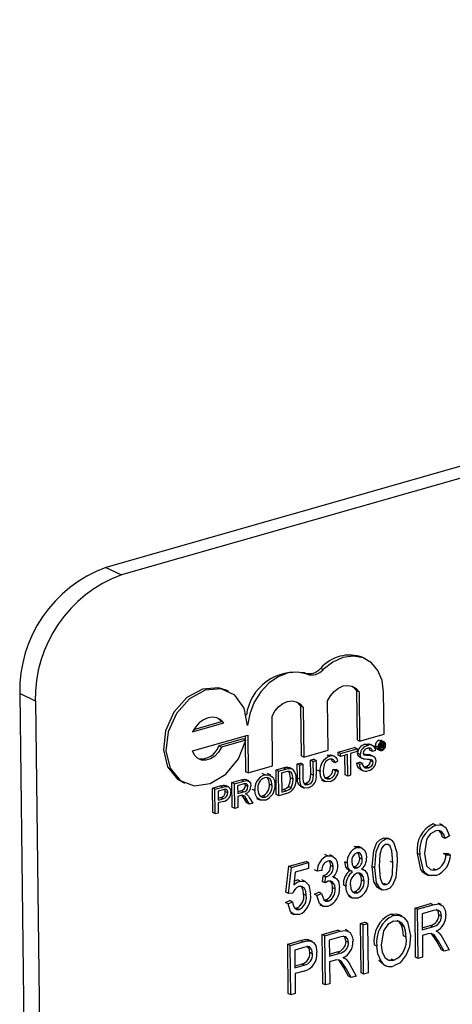
# Model space of a CAD drawing. Units: inches. Extents: x 7 to 147, y 7 to 110.
# Drawn here: x 92 to 92, y 82 to 83 of the extents above; entities that cross this region are included whole.
import ezdxf

# ---------------------------------------------------------------- set-up
doc = ezdxf.new("R2010")
doc.units = ezdxf.units.IN
doc.header["$LTSCALE"] = 14
doc.header["$MEASUREMENT"] = 0

msp = doc.modelspace()

# ---------------------------------------------------------------- linework, layer by layer
at = {"color": 7, "linetype": 'Continuous', "lineweight": 25}
for p, q in [((93.9203, 83.2117), (91.7161, 82.5835)), ((93.9382, 83.2031), (91.734, 82.5749)), ((91.7161, 82.5835), (91.734, 82.5749)), ((92.0139, 82.4786), (92.0109, 82.48)), ((91.9469, 82.461), (91.9439, 82.4624)), ((91.9655, 82.4662), (91.9625, 82.4676)), ((91.6353, 82.4301), (91.6174, 82.4387)), ((91.6174, 82.4387), (91.6318, 81.2764)), ((91.8572, 82.4412), (91.8542, 82.4427)), ((92.0035, 82.4421), (92.0042, 82.3856)), ((92.0065, 82.4407), (92.0035, 82.4421)), ((92.0065, 82.4407), (92.0072, 82.3842)), ((92.0353, 82.3922), (92.0347, 82.4405)), ((91.6353, 82.4301), (91.6496, 81.2678)), ((91.9394, 82.4245), (91.9401, 82.3673)), ((91.9424, 82.4231), (91.9394, 82.4245)), ((91.9711, 82.3739), (91.9704, 82.4304)), ((91.9424, 82.4231), (91.9431, 82.3659)), ((91.8155, 82.3949), (91.8515, 82.4052)), ((91.817, 82.3976), (91.8486, 82.4066)), ((91.8515, 82.4052), (91.8486, 82.4066)), ((91.9074, 82.3557), (91.9067, 82.4129)), ((91.8157, 82.3732), (91.8788, 82.3911)), ((91.8788, 82.3911), (91.8793, 82.3477)), ((92.0072, 82.3842), (92.0353, 82.3922)), ((91.8737, 82.3867), (91.8456, 82.3787)), ((91.8767, 82.3853), (91.8486, 82.3773)), ((91.8767, 82.3853), (91.8737, 82.3867)), ((91.8758, 82.3903), (91.8758, 82.3857)), ((91.8759, 82.3821), (91.8763, 82.3491)), ((92.0072, 82.3842), (92.0042, 82.3856)), ((92.0162, 82.3792), (92.0132, 82.3806)), ((92.0226, 82.3789), (92.0189, 82.3807)), ((92.0325, 82.3837), (92.0295, 82.3851)), ((92.0307, 82.3809), (92.0302, 82.3811)), ((92.0307, 82.3809), (92.0328, 82.3815)), ((92.0307, 82.3752), (92.0307, 82.3809)), ((92.0328, 82.3815), (92.0312, 82.3822)), ((92.0328, 82.3805), (92.0314, 82.3801)), ((92.0314, 82.3801), (92.0315, 82.3785)), ((92.0327, 82.3789), (92.0314, 82.3795)), ((92.0335, 82.3792), (92.0316, 82.3802)), ((92.034, 82.3816), (92.0319, 82.3826)), ((92.035, 82.3835), (92.032, 82.3849)), ((92.0338, 82.38), (92.0328, 82.3805)), ((92.0364, 82.3797), (92.0345, 82.3806)), ((91.8486, 82.3773), (91.8456, 82.3787)), ((91.9431, 82.3659), (91.9711, 82.3739)), ((91.9729, 82.3668), (91.9699, 82.3682)), ((91.9788, 82.3664), (91.975, 82.3682)), ((91.9824, 82.3714), (92.0014, 82.3769)), ((91.9824, 82.3682), (91.9824, 82.3714)), ((91.9854, 82.37), (91.9824, 82.3714)), ((91.9854, 82.3667), (91.9824, 82.3682)), ((91.9854, 82.37), (92.0044, 82.3754)), ((91.9854, 82.3667), (91.9854, 82.37)), ((91.9932, 82.369), (91.9854, 82.3667)), ((91.9905, 82.3455), (91.9902, 82.3681)), ((91.9935, 82.344), (91.9932, 82.369)), ((92.0044, 82.3722), (91.9966, 82.3699)), ((91.9966, 82.3699), (91.9969, 82.345)), ((92.0044, 82.3754), (92.0014, 82.3769)), ((92.0044, 82.3754), (92.0044, 82.3722)), ((92.0079, 82.369), (92.0049, 82.3705)), ((92.0189, 82.3739), (92.0183, 82.376)), ((92.0188, 82.3684), (92.0203, 82.3679)), ((92.0218, 82.367), (92.0188, 82.3684)), ((92.0219, 82.3724), (92.0189, 82.3739)), ((92.0237, 82.3663), (92.0199, 82.3681)), ((92.0253, 82.3734), (92.0219, 82.3724)), ((92.0281, 82.3773), (92.0252, 82.3787)), ((92.0272, 82.3751), (92.0301, 82.3737)), ((92.0307, 82.3752), (92.0291, 82.376)), ((92.0326, 82.3742), (92.0297, 82.3757)), ((92.0315, 82.3754), (92.0307, 82.3752)), ((92.0315, 82.3785), (92.0327, 82.3789)), ((92.0328, 82.3779), (92.0315, 82.3775)), ((92.0315, 82.3775), (92.0315, 82.3754)), ((92.034, 82.3761), (92.0315, 82.3773)), ((92.0339, 82.3768), (92.0321, 82.3777)), ((92.0338, 82.3774), (92.0329, 82.3779)), ((92.0339, 82.3768), (92.0338, 82.3774)), ((92.0342, 82.3789), (92.034, 82.379)), ((92.0349, 82.3764), (92.034, 82.3761)), ((92.0346, 82.3778), (92.0346, 82.3772)), ((92.0348, 82.3765), (92.0349, 82.3764)), ((91.9356, 82.3581), (91.939, 82.3591)), ((91.9358, 82.3419), (91.9356, 82.3581)), ((91.9386, 82.3567), (91.9356, 82.3581)), ((91.9386, 82.3567), (91.942, 82.3577)), ((91.9388, 82.3404), (91.9386, 82.3567)), ((91.942, 82.3577), (91.939, 82.3591)), ((91.9431, 82.3659), (91.9401, 82.3673)), ((91.942, 82.3577), (91.9422, 82.3416)), ((91.9509, 82.3625), (91.9543, 82.3634)), ((91.9511, 82.3464), (91.9509, 82.3625)), ((91.9539, 82.361), (91.9509, 82.3625)), ((91.9539, 82.361), (91.9573, 82.362)), ((91.9541, 82.345), (91.9539, 82.361)), ((91.9573, 82.362), (91.9543, 82.3634)), ((91.9573, 82.362), (91.9575, 82.3458)), ((91.9789, 82.3594), (91.9759, 82.3609)), ((91.9823, 82.3613), (91.9789, 82.3594)), ((92.0041, 82.3591), (92.0075, 82.3601)), ((92.0071, 82.3577), (92.0041, 82.3591)), ((92.0071, 82.3577), (92.0105, 82.3587)), ((92.0075, 82.3658), (92.0105, 82.3644)), ((92.0105, 82.3587), (92.0075, 82.3601)), ((92.0197, 82.3616), (92.0195, 82.363)), ((92.0227, 82.3602), (92.0197, 82.3616)), ((91.8793, 82.3477), (91.8763, 82.3491)), ((91.8793, 82.3477), (91.9074, 82.3557)), ((91.8984, 82.3456), (91.8954, 82.347)), ((91.9053, 82.3451), (91.9016, 82.3469)), ((91.9113, 82.3512), (91.9196, 82.3536)), ((91.9116, 82.323), (91.9113, 82.3512)), ((91.9143, 82.3497), (91.9113, 82.3512)), ((91.9143, 82.3497), (91.9226, 82.3521)), ((91.9146, 82.3215), (91.9143, 82.3497)), ((91.9227, 82.3489), (91.9177, 82.3475)), ((91.9177, 82.3475), (91.918, 82.3258)), ((91.9226, 82.3521), (91.9196, 82.3536)), ((91.9269, 82.3529), (91.9239, 82.3544)), ((91.9296, 82.3524), (91.9266, 82.3538)), ((91.9541, 82.345), (91.9511, 82.3464)), ((91.9618, 82.3494), (91.9588, 82.3508)), ((91.9767, 82.3515), (91.9801, 82.3516)), ((91.9797, 82.3501), (91.9767, 82.3515)), ((91.9797, 82.3501), (91.9831, 82.3501)), ((91.9831, 82.3501), (91.9801, 82.3516)), ((91.9935, 82.344), (91.9905, 82.3455)), ((92.0075, 82.3521), (92.0112, 82.3503)), ((92.0121, 82.3548), (92.0142, 82.3551)), ((92.0172, 82.3537), (92.0142, 82.3551)), ((91.8035, 82.3375), (91.8064, 82.3361)), ((91.8608, 82.3368), (91.8713, 82.3398)), ((91.8611, 82.3086), (91.8608, 82.3368)), ((91.8638, 82.3354), (91.8608, 82.3368)), ((91.8638, 82.3354), (91.8743, 82.3384)), ((91.8641, 82.3071), (91.8638, 82.3354)), ((91.8745, 82.3351), (91.8673, 82.3331)), ((91.8743, 82.3384), (91.8713, 82.3398)), ((91.8762, 82.3335), (91.8758, 82.3352)), ((91.8803, 82.3385), (91.8765, 82.3403)), ((91.9067, 82.3334), (91.9037, 82.3348)), ((91.931, 82.3406), (91.928, 82.342)), ((91.9388, 82.3404), (91.9358, 82.3419)), ((91.9434, 82.3356), (91.9451, 82.3358)), ((91.948, 82.3343), (91.9451, 82.3358)), ((91.9635, 82.3396), (91.9673, 82.3378)), ((91.9674, 82.3424), (91.9699, 82.3425)), ((91.9729, 82.3411), (91.9699, 82.3425)), ((91.9969, 82.345), (91.9935, 82.344)), ((91.8383, 82.3304), (91.8473, 82.3329)), ((91.8387, 82.3022), (91.8383, 82.3304)), ((91.8413, 82.329), (91.8383, 82.3304)), ((91.8413, 82.329), (91.8503, 82.3315)), ((91.8417, 82.3007), (91.8413, 82.329)), ((91.8506, 82.3283), (91.8448, 82.3267)), ((91.8448, 82.3267), (91.8449, 82.3166)), ((91.8503, 82.3315), (91.8473, 82.3329)), ((91.8539, 82.3323), (91.8509, 82.3337)), ((91.8561, 82.3249), (91.8531, 82.3264)), ((91.857, 82.3317), (91.8533, 82.3335)), ((91.8673, 82.3331), (91.8674, 82.324)), ((91.8673, 82.3263), (91.8709, 82.3273)), ((91.8674, 82.324), (91.8739, 82.3259)), ((91.8739, 82.3259), (91.8709, 82.3273)), ((91.8792, 82.332), (91.8762, 82.3335)), ((91.8775, 82.3232), (91.8763, 82.3237)), ((91.887, 82.3275), (91.884, 82.3289)), ((91.9146, 82.3215), (91.9116, 82.323)), ((91.9233, 82.324), (91.9146, 82.3215)), ((91.918, 82.3281), (91.92, 82.3286)), ((91.918, 82.3258), (91.923, 82.3272)), ((91.923, 82.3272), (91.92, 82.3286)), ((91.9287, 82.3308), (91.9258, 82.3323)), ((91.939, 82.3324), (91.9427, 82.3306)), ((91.8449, 82.3188), (91.8478, 82.3197)), ((91.8449, 82.3166), (91.8508, 82.3182)), ((91.8509, 82.315), (91.845, 82.3133)), ((91.845, 82.3133), (91.8451, 82.3017)), ((91.8508, 82.3182), (91.8478, 82.3197)), ((91.8709, 82.3218), (91.8674, 82.3208)), ((91.8674, 82.3208), (91.8676, 82.3081)), ((91.8779, 82.3134), (91.8748, 82.3185)), ((91.8778, 82.317), (91.8748, 82.3185)), ((91.8809, 82.3119), (91.8778, 82.317)), ((91.8809, 82.3119), (91.8779, 82.3134)), ((91.8807, 82.3197), (91.8848, 82.313)), ((91.8848, 82.313), (91.8809, 82.3119)), ((91.8889, 82.3186), (91.8926, 82.3168)), ((91.893, 82.3211), (91.8957, 82.3213)), ((91.8987, 82.3199), (91.8957, 82.3213)), ((91.8417, 82.3007), (91.8387, 82.3022)), ((91.8451, 82.3017), (91.8417, 82.3007)), ((91.8641, 82.3071), (91.8611, 82.3086)), ((91.8676, 82.3081), (91.8641, 82.3071)), ((92.0946, 82.288), (92.0916, 82.2894)), ((92.1031, 82.2874), (92.0993, 82.2892)), ((92.0372, 82.2716), (92.0342, 82.273)), ((92.0432, 82.2711), (92.0394, 82.2729)), ((92.1053, 82.2726), (92.1023, 82.2741)), ((92.1103, 82.2755), (92.1053, 82.2726)), ((92.0039, 82.2621), (92.0009, 82.2635)), ((92.01, 82.2616), (92.0063, 82.2635)), ((92.0764, 82.2541), (92.0734, 82.2555)), ((92.1032, 82.2552), (92.1083, 82.2552)), ((92.1062, 82.2537), (92.1032, 82.2552)), ((92.1112, 82.2537), (92.1083, 82.2552)), ((91.9261, 82.2407), (91.9457, 82.2463)), ((91.9291, 82.2393), (91.9487, 82.2449)), ((91.9487, 82.2449), (91.9457, 82.2463)), ((91.9487, 82.2449), (91.9487, 82.2383)), ((91.9704, 82.2525), (91.9674, 82.254)), ((91.9768, 82.252), (91.9731, 82.2538)), ((91.9931, 82.2444), (91.9901, 82.2458)), ((92.0101, 82.249), (92.0072, 82.2505)), ((92.0454, 82.2449), (92.0424, 82.2463)), ((92.1062, 82.2537), (92.1112, 82.2537)), ((91.9227, 82.2108), (91.9261, 82.2407)), ((91.9257, 82.2093), (91.9291, 82.2393)), ((91.9291, 82.2393), (91.9261, 82.2407)), ((91.9334, 82.2339), (91.9317, 82.2195)), ((91.9487, 82.2383), (91.9334, 82.2339)), ((91.9586, 82.2352), (91.9556, 82.2367)), ((91.9637, 82.2359), (91.9586, 82.2352)), ((91.977, 82.24), (91.974, 82.2415)), ((91.9941, 82.2367), (91.9979, 82.2349)), ((91.9999, 82.2401), (92.0013, 82.2401)), ((92.0043, 82.2387), (92.0013, 82.2401)), ((92.0124, 82.2365), (92.0097, 82.2377)), ((92.0245, 82.2389), (92.0216, 82.2404)), ((92.0946, 82.2365), (92.0917, 82.2379)), ((91.9389, 82.2237), (91.9359, 82.2252)), ((91.9448, 82.2232), (91.9411, 82.225)), ((91.9647, 82.223), (91.9652, 82.2298)), ((91.9677, 82.2216), (91.9647, 82.223)), ((91.9652, 82.2298), (91.966, 82.23)), ((91.9682, 82.2284), (91.9652, 82.2298)), ((91.969, 82.2285), (91.966, 82.23)), ((91.9677, 82.2216), (91.9682, 82.2284)), ((91.9682, 82.2284), (91.969, 82.2285)), ((91.9798, 82.2272), (91.9761, 82.229)), ((92.0124, 82.2236), (92.0094, 82.225)), ((92.0379, 82.2196), (92.0349, 82.221)), ((92.0824, 82.2319), (92.0861, 82.2301)), ((91.9257, 82.2093), (91.9227, 82.2108)), ((91.9307, 82.2099), (91.9257, 82.2093)), ((91.9554, 82.2086), (91.9604, 82.2108)), ((91.9634, 82.2094), (91.9604, 82.2108)), ((91.9792, 82.2147), (91.9762, 82.2161)), ((91.9915, 82.2179), (91.9885, 82.2193)), ((91.9992, 82.2115), (92.0016, 82.2115)), ((92.0046, 82.2101), (92.0016, 82.2115)), ((92.0288, 82.2156), (92.0326, 82.2138)), ((91.9222, 82.1992), (91.9272, 82.2014)), ((91.9252, 82.1977), (91.9222, 82.1992)), ((91.9252, 82.1977), (91.9302, 82.1999)), ((91.9302, 82.1999), (91.9272, 82.2014)), ((91.946, 82.2072), (91.943, 82.2086)), ((91.9583, 82.2072), (91.9554, 82.2086)), ((91.9583, 82.2072), (91.9634, 82.2094)), ((91.9662, 82.2019), (91.9682, 82.202)), ((91.9712, 82.2006), (91.9682, 82.202)), ((91.9946, 82.2062), (91.9983, 82.2044)), ((92.101, 82.1967), (92.0973, 82.1985)), ((91.9281, 82.1872), (91.9318, 82.1854)), ((91.9329, 82.1925), (91.9348, 82.1925)), ((91.9378, 82.1911), (91.9348, 82.1925)), ((91.9614, 82.1966), (91.9651, 82.1948)), ((92.0707, 82.1928), (92.0885, 82.1979)), ((92.0714, 82.1364), (92.0707, 82.1928)), ((92.0736, 82.1914), (92.0707, 82.1928)), ((92.0736, 82.1914), (92.0915, 82.1965)), ((92.0743, 82.135), (92.0736, 82.1914)), ((92.0919, 82.19), (92.0788, 82.1862)), ((92.0915, 82.1965), (92.0885, 82.1979)), ((92.0081, 82.175), (92.0131, 82.1764)), ((92.0161, 82.175), (92.0131, 82.1764)), ((92.0459, 82.1842), (92.0429, 82.1856)), ((92.0559, 82.1834), (92.0522, 82.1852)), ((92.0788, 82.1862), (92.079, 82.1679)), ((92.101, 82.1835), (92.098, 82.185)), ((91.9642, 82.1625), (91.982, 82.1675)), ((91.9672, 82.161), (91.985, 82.1661)), ((91.985, 82.1661), (91.982, 82.1675)), ((91.9945, 82.1663), (91.9908, 82.1681)), ((92.0088, 82.1186), (92.0081, 82.175)), ((92.0111, 82.1735), (92.0081, 82.175)), ((92.0111, 82.1735), (92.0161, 82.175)), ((92.0118, 82.1171), (92.0111, 82.1735)), ((92.0161, 82.175), (92.0168, 82.1186)), ((92.0581, 82.1715), (92.0551, 82.173)), ((92.079, 82.1702), (92.0879, 82.1727)), ((92.079, 82.1679), (92.0909, 82.1713)), ((92.0909, 82.1713), (92.0879, 82.1727)), ((92.0964, 82.1656), (92.095, 82.1662)), ((91.9247, 82.1512), (91.9397, 82.1555)), ((91.9277, 82.1498), (91.9426, 82.154)), ((91.9426, 82.154), (91.9397, 82.1555)), ((91.9475, 82.1566), (91.9495, 82.1557)), ((91.9504, 82.1552), (91.9475, 82.1566)), ((91.953, 82.1543), (91.9493, 82.1561)), ((91.9649, 82.106), (91.9642, 82.1625)), ((91.9672, 82.161), (91.9642, 82.1625)), ((91.9679, 82.1046), (91.9672, 82.161)), ((91.9855, 82.1596), (91.9723, 82.1559)), ((91.9723, 82.1559), (91.9725, 82.1375)), ((91.9945, 82.1532), (91.9915, 82.1546)), ((92.0604, 82.1594), (92.0574, 82.1608)), ((92.0855, 82.1631), (92.0791, 82.1613)), ((92.0791, 82.1613), (92.0794, 82.1364)), ((92.0952, 82.1553), (92.0897, 82.1636)), ((92.101, 82.1448), (92.0952, 82.1553)), ((92.0982, 82.1539), (92.0952, 82.1553)), ((92.104, 82.1434), (92.0982, 82.1539)), ((92.1024, 82.1584), (92.1097, 82.145)), ((91.9254, 82.0948), (91.9247, 82.1512)), ((91.9277, 82.1498), (91.9247, 82.1512)), ((91.9284, 82.0933), (91.9277, 82.1498)), ((91.9433, 82.1476), (91.9328, 82.1446)), ((91.9328, 82.1446), (91.933, 82.1241)), ((91.9725, 82.1398), (91.9814, 82.1424)), ((91.9844, 82.1409), (91.9814, 82.1424)), ((92.0269, 82.149), (92.0239, 82.1504)), ((92.104, 82.1434), (92.101, 82.1448)), ((92.1097, 82.145), (92.104, 82.1434)), ((91.9531, 82.1403), (91.9501, 82.1417)), ((91.9725, 82.1375), (91.9844, 82.1409)), ((91.979, 82.1328), (91.9726, 82.131)), ((91.9726, 82.131), (91.9729, 82.106)), ((91.9887, 82.125), (91.9832, 82.1332)), ((91.9899, 82.1352), (91.9885, 82.1359)), ((92.0342, 82.1283), (92.0291, 82.1325)), ((92.0321, 82.1311), (92.0291, 82.1325)), ((92.0464, 82.1329), (92.0434, 82.1343)), ((92.0743, 82.135), (92.0714, 82.1364)), ((92.0794, 82.1364), (92.0743, 82.135)), ((91.933, 82.1264), (91.9406, 82.1285)), ((91.933, 82.1241), (91.9436, 82.1271)), ((91.9434, 82.1204), (91.9331, 82.1175)), ((91.9436, 82.1271), (91.9406, 82.1285)), ((91.9945, 82.1145), (91.9887, 82.125)), ((91.9917, 82.1235), (91.9887, 82.125)), ((91.9975, 82.113), (91.9917, 82.1235)), ((91.9959, 82.1281), (92.0032, 82.1147)), ((92.0338, 82.1284), (92.0375, 82.1266)), ((91.9331, 82.1175), (91.9334, 82.0948)), ((91.9975, 82.113), (91.9945, 82.1145)), ((92.0032, 82.1147), (91.9975, 82.113)), ((92.0118, 82.1171), (92.0088, 82.1186)), ((92.0168, 82.1186), (92.0118, 82.1171)), ((91.9679, 82.1046), (91.9649, 82.106)), ((91.9729, 82.106), (91.9679, 82.1046)), ((91.9284, 82.0933), (91.9254, 82.0948)), ((91.9334, 82.0948), (91.9284, 82.0933))]:
    msp.add_line(p, q, dxfattribs=at)
at = {"color": 7, "linetype": 'Continuous', "lineweight": 25, "flags": 128}
for points in [[(92.0347, 82.4405), (92.0329, 82.4538), (92.0282, 82.4653), (92.0208, 82.4741), (92.0111, 82.4798), (92, 82.4818), (91.9881, 82.4801), (91.9764, 82.4748), (91.9655, 82.4662)], [(91.9469, 82.461), (91.9364, 82.4634), (91.9252, 82.4624), (91.9138, 82.4581), (91.9031, 82.4507), (91.8937, 82.4407), (91.8862, 82.4288), (91.8811, 82.4156), (91.8786, 82.402)], [(91.9704, 82.4304), (91.9737, 82.4363), (91.978, 82.4413), (91.983, 82.4451), (91.9883, 82.4475), (91.9937, 82.4482), (91.9987, 82.4472), (92.0031, 82.4447), (92.0065, 82.4407)], [(91.9984, 82.4473), (92.0001, 82.4461), (92.0035, 82.4421)], [(91.8542, 82.4427), (91.8453, 82.4455), (91.827, 82.444), (91.809, 82.4341), (91.7941, 82.4173), (91.7846, 82.3962), (91.7821, 82.3741), (91.7869, 82.3546), (91.7983, 82.3406), (91.8035, 82.3375)], [(91.8786, 82.402), (91.8747, 82.422), (91.864, 82.4368), (91.8483, 82.4441), (91.83, 82.4426), (91.812, 82.4327), (91.7971, 82.4158), (91.7876, 82.3947), (91.7851, 82.3727), (91.7899, 82.3531), (91.8013, 82.3391), (91.8175, 82.3329), (91.8359, 82.3355), (91.8537, 82.3464), (91.8681, 82.3639), (91.8767, 82.3853)], [(91.9067, 82.4129), (91.9099, 82.4187), (91.9142, 82.4236), (91.9191, 82.4273), (91.9244, 82.4296), (91.9297, 82.4303), (91.9346, 82.4294), (91.9389, 82.4269), (91.9424, 82.4231)], [(91.9345, 82.4294), (91.936, 82.4284), (91.9394, 82.4245)], [(91.8515, 82.4052), (91.848, 82.4087), (91.8436, 82.4109), (91.8386, 82.4116), (91.8334, 82.4109), (91.8282, 82.4087), (91.8232, 82.4051), (91.8189, 82.4004), (91.8155, 82.3949)], [(91.8486, 82.4066), (91.845, 82.4101), (91.8441, 82.4107)], [(92.0132, 82.3806), (92.0168, 82.3811), (92.0192, 82.3803)], [(92.0295, 82.3851), (92.0314, 82.3852), (92.032, 82.3848)], [(92.0327, 82.3789), (92.0332, 82.379), (92.0335, 82.3792)], [(92.0328, 82.3815), (92.0335, 82.3816), (92.0341, 82.3815), (92.0344, 82.381), (92.0345, 82.3804)], [(92.0338, 82.38), (92.0337, 82.3804), (92.0336, 82.3805), (92.0335, 82.3806), (92.0328, 82.3805)], [(92.0332, 82.3819), (92.033, 82.3828), (92.0329, 82.383)], [(92.0345, 82.3796), (92.0342, 82.3792), (92.034, 82.379)], [(92.0345, 82.3804), (92.0345, 82.38), (92.0345, 82.3796)], [(91.8486, 82.3773), (91.8454, 82.3717), (91.8411, 82.367), (91.8361, 82.3638), (91.8309, 82.3623), (91.8258, 82.3625), (91.8214, 82.3646), (91.8179, 82.3682), (91.8157, 82.3732)], [(91.9699, 82.3682), (91.9734, 82.3686), (91.9753, 82.3679)], [(92.0076, 82.3659), (92.007, 82.3661), (92.0057, 82.3674), (92.0049, 82.3705)], [(92.0116, 82.364), (92.0099, 82.3647), (92.0087, 82.366), (92.0079, 82.369)], [(92.0113, 82.3703), (92.0116, 82.3688), (92.0122, 82.368)], [(92.0219, 82.3724), (92.0213, 82.3747), (92.0198, 82.3761), (92.0164, 82.376)], [(92.0338, 82.3774), (92.0338, 82.3778), (92.0336, 82.3779), (92.0335, 82.378), (92.0328, 82.3779)], [(92.034, 82.3761), (92.0339, 82.3765), (92.0339, 82.3768)], [(92.034, 82.379), (92.0343, 82.3788), (92.0345, 82.3785), (92.0346, 82.3778)], [(92.0346, 82.3772), (92.0347, 82.3768), (92.0348, 82.3765)], [(91.9727, 82.3635), (91.9702, 82.3624), (91.968, 82.3603), (91.9664, 82.3575), (91.9653, 82.3504)], [(91.9759, 82.3609), (91.9749, 82.3632), (91.9744, 82.3637)], [(92.008, 82.3522), (92.0066, 82.3528), (92.0048, 82.3555), (92.0041, 82.3591)], [(92.0227, 82.3602), (92.0225, 82.3615), (92.0217, 82.3625), (92.0201, 82.3633)], [(91.8984, 82.3456), (91.9036, 82.3457), (91.9077, 82.3429), (91.9095, 82.339), (91.9101, 82.3344)], [(91.9196, 82.3536), (91.922, 82.3542), (91.9239, 82.3544)], [(91.9226, 82.3521), (91.925, 82.3527), (91.9269, 82.3529)], [(91.9267, 82.3494), (91.9245, 82.3493), (91.9227, 82.3489)], [(91.9239, 82.3544), (91.926, 82.3541), (91.9266, 82.3538)], [(91.928, 82.342), (91.9269, 82.3482), (91.9256, 82.3499)], [(91.931, 82.3406), (91.9299, 82.3467), (91.9286, 82.3485), (91.9267, 82.3494)], [(91.9269, 82.3529), (91.929, 82.3527), (91.9305, 82.3519)], [(91.9451, 82.3358), (91.9472, 82.3366), (91.9491, 82.3381), (91.9504, 82.3404), (91.9511, 82.3464)], [(91.9733, 82.3379), (91.968, 82.3376), (91.964, 82.3406), (91.9624, 82.3446), (91.9618, 82.3494)], [(91.9653, 82.3504), (91.9657, 82.346), (91.9674, 82.3423), (91.9699, 82.3409), (91.9729, 82.3411)], [(91.8713, 82.3398), (91.8747, 82.3404), (91.8768, 82.3398)], [(91.8743, 82.3384), (91.8777, 82.339), (91.8807, 82.3381), (91.8821, 82.3359), (91.8826, 82.3331)], [(91.8792, 82.332), (91.8787, 82.334), (91.8774, 82.3352), (91.8745, 82.3351)], [(91.9067, 82.3334), (91.9061, 82.3378), (91.9041, 82.3412), (91.9015, 82.3425), (91.8985, 82.3423)], [(91.9037, 82.3348), (91.9031, 82.3392), (91.9012, 82.3425)], [(91.9258, 82.3323), (91.9277, 82.3377), (91.928, 82.342)], [(91.9287, 82.3308), (91.9307, 82.3362), (91.931, 82.3406)], [(91.9396, 82.3326), (91.9373, 82.3341), (91.9361, 82.3378), (91.9358, 82.3419)], [(91.9484, 82.3308), (91.9438, 82.3304), (91.9403, 82.3327), (91.9391, 82.3363), (91.9388, 82.3404)], [(91.9422, 82.3416), (91.9425, 82.3381), (91.9436, 82.3351), (91.9456, 82.3341), (91.948, 82.3343)], [(91.948, 82.3343), (91.9502, 82.3352), (91.9521, 82.3367), (91.9534, 82.339), (91.9541, 82.345)], [(91.8473, 82.3329), (91.8493, 82.3335), (91.8509, 82.3337)], [(91.8503, 82.3315), (91.8523, 82.332), (91.8539, 82.3323)], [(91.8534, 82.3289), (91.8519, 82.3287), (91.8506, 82.3283)], [(91.8509, 82.3337), (91.8534, 82.3334), (91.8536, 82.3332)], [(91.8531, 82.3264), (91.8529, 82.328), (91.8525, 82.3288)], [(91.8561, 82.3249), (91.8559, 82.3265), (91.8552, 82.3279), (91.8544, 82.3286), (91.8534, 82.3289)], [(91.8539, 82.3323), (91.8564, 82.332), (91.8583, 82.3303), (91.8592, 82.3283), (91.8595, 82.326)], [(91.8762, 82.3237), (91.8773, 82.3233), (91.8781, 82.3228)], [(91.8781, 82.3228), (91.8797, 82.3212), (91.8807, 82.3197)], [(91.8987, 82.3166), (91.8936, 82.3165), (91.8896, 82.3192), (91.8877, 82.3229), (91.887, 82.3275)], [(91.8905, 82.3284), (91.8911, 82.3241), (91.8931, 82.3209), (91.8957, 82.3197), (91.8987, 82.3199)], [(91.92, 82.3286), (91.9235, 82.3301), (91.9258, 82.3323)], [(91.923, 82.3272), (91.9264, 82.3286), (91.9287, 82.3308)], [(91.8726, 82.3221), (91.8717, 82.322), (91.8709, 82.3218)], [(91.8748, 82.3185), (91.8734, 82.3207), (91.8724, 82.322)], [(92.0945, 82.2813), (92.0883, 82.2777), (92.0858, 82.2746), (92.0839, 82.271), (92.0814, 82.2555)], [(92.1053, 82.2726), (92.1037, 82.277), (92.101, 82.2804), (92.098, 82.2816), (92.0945, 82.2813)], [(92.0946, 82.288), (92.1009, 82.2882), (92.106, 82.285), (92.1103, 82.2755)], [(92.1023, 82.2741), (92.1007, 82.2785), (92.0983, 82.2815)], [(92.0216, 82.2404), (92.0233, 82.2589), (92.0271, 82.2678), (92.0303, 82.2711), (92.0342, 82.273)], [(92.0245, 82.2389), (92.0263, 82.2574), (92.0301, 82.2663), (92.0333, 82.2697), (92.0372, 82.2716)], [(92.0342, 82.273), (92.0372, 82.2734), (92.0398, 82.2727)], [(92.0462, 82.2682), (92.0498, 82.2566), (92.0504, 82.2463)], [(92.0009, 82.2635), (92.006, 82.2635), (92.0066, 82.2631)], [(92.0039, 82.2621), (92.009, 82.2621), (92.0129, 82.259), (92.0146, 82.2551), (92.0152, 82.2504)], [(92.0101, 82.249), (92.0097, 82.2524), (92.0082, 82.255), (92.0063, 82.2563), (92.004, 82.2562)], [(92.0072, 82.2505), (92.0067, 82.2538), (92.0053, 82.2562)], [(92.037, 82.2657), (92.0343, 82.2639), (92.0323, 82.2609), (92.0303, 82.2541), (92.0296, 82.2404)], [(92.0454, 82.2449), (92.0443, 82.2583), (92.0421, 82.2639), (92.0399, 82.2656), (92.037, 82.2657)], [(92.0828, 82.2318), (92.0801, 82.2336), (92.0775, 82.2371), (92.0734, 82.2555)], [(92.0814, 82.2555), (92.084, 82.2413), (92.0884, 82.2368), (92.0914, 82.2361), (92.0946, 82.2365)], [(91.9704, 82.2525), (91.9755, 82.2525), (91.9795, 82.2496), (91.9814, 82.2458), (91.982, 82.2411)], [(91.977, 82.24), (91.9765, 82.2433), (91.9748, 82.2458), (91.9729, 82.2468), (91.9706, 82.2467)], [(91.974, 82.2415), (91.9735, 82.2448), (91.9722, 82.2468)], [(91.9946, 82.2366), (91.9932, 82.2373), (91.9912, 82.24), (91.9901, 82.2458)], [(91.9991, 82.2345), (91.9962, 82.2358), (91.9942, 82.2385), (91.9931, 82.2444)], [(91.9981, 82.246), (91.9986, 82.2426), (92, 82.2398), (92.0019, 82.2386), (92.0043, 82.2387)], [(92.0504, 82.2463), (92.0487, 82.2278), (92.0449, 82.2189), (92.0417, 82.2155), (92.0378, 82.2137)], [(92.0379, 82.2196), (92.0406, 82.2213), (92.0427, 82.2243), (92.0447, 82.2312), (92.0454, 82.2449)], [(92.0949, 82.2299), (92.0865, 82.23), (92.083, 82.2322), (92.0805, 82.2356), (92.0764, 82.2541)], [(92.0124, 82.2236), (92.0117, 82.228), (92.0097, 82.2314), (92.0073, 82.2329), (92.0042, 82.2328)], [(92.0094, 82.225), (92.0088, 82.2294), (92.0068, 82.2328)], [(92.0095, 82.2374), (92.0133, 82.2358), (92.016, 82.2325), (92.0174, 82.225)], [(92.0293, 82.2157), (92.0277, 82.2164), (92.0236, 82.2229), (92.0216, 82.2404)], [(92.0378, 82.2137), (92.034, 82.2134), (92.0307, 82.215), (92.0266, 82.2215), (92.0245, 82.2389)], [(92.0296, 82.2404), (92.0306, 82.227), (92.0329, 82.2214), (92.0351, 82.2197), (92.0379, 82.2196)], [(91.9317, 82.2195), (91.9356, 82.2224), (91.9389, 82.2237)], [(91.9322, 82.2235), (91.9327, 82.2238), (91.9359, 82.2252)], [(91.9389, 82.2237), (91.9447, 82.2232), (91.9488, 82.2191), (91.951, 82.209)], [(91.9711, 82.2234), (91.9692, 82.2225), (91.9677, 82.2216)], [(91.9792, 82.2147), (91.9786, 82.2189), (91.9766, 82.2222), (91.9741, 82.2235), (91.9711, 82.2234)], [(91.9762, 82.2161), (91.9756, 82.2204), (91.9736, 82.2235)], [(91.9767, 82.2281), (91.9804, 82.2268), (91.9828, 82.2234), (91.9842, 82.2162)], [(91.946, 82.2072), (91.9454, 82.212), (91.9435, 82.2159), (91.9409, 82.2176), (91.9376, 82.2175)], [(91.943, 82.2086), (91.9424, 82.2134), (91.9405, 82.2173)], [(92.0047, 82.2042), (91.9987, 82.2042), (91.9942, 82.2078), (91.9921, 82.2124), (91.9915, 82.2179)], [(91.9966, 82.2193), (91.9972, 82.2149), (91.9991, 82.2115), (92.0016, 82.21), (92.0046, 82.2101)], [(91.9302, 82.1999), (91.931, 82.1959), (91.9328, 82.1926), (91.935, 82.1911), (91.9378, 82.1911)], [(91.9711, 82.1947), (91.9655, 82.1947), (91.9613, 82.198), (91.9583, 82.2072)], [(91.9634, 82.2094), (91.966, 82.202), (91.9683, 82.2005), (91.9712, 82.2006)], [(91.9379, 82.1852), (91.9323, 82.1852), (91.928, 82.1885), (91.9252, 82.1977)], [(92.0915, 82.1965), (92.0978, 82.1975), (92.103, 82.195), (92.1053, 82.1905), (92.106, 82.185)], [(92.101, 82.1835), (92.1002, 82.1876), (92.0977, 82.1901), (92.0949, 82.1905), (92.0919, 82.19)], [(92.098, 82.185), (92.0972, 82.189), (92.0948, 82.1913)], [(92.046, 82.1776), (92.0394, 82.1737), (92.0346, 82.1667), (92.032, 82.1503)], [(92.0429, 82.1856), (92.0493, 82.1861), (92.0524, 82.1847)], [(92.0459, 82.1842), (92.0523, 82.1846), (92.0579, 82.1821), (92.0619, 82.1771), (92.0654, 82.1607)], [(92.0581, 82.1715), (92.0558, 82.1751), (92.0524, 82.1774), (92.046, 82.1776)], [(92.0551, 82.173), (92.0528, 82.1766), (92.05, 82.1785)], [(91.985, 82.1661), (91.9913, 82.1671), (91.9965, 82.1646), (91.9988, 82.1602), (91.9996, 82.1547)], [(92.0574, 82.1608), (92.0567, 82.1679), (92.0551, 82.173)], [(92.0604, 82.1594), (92.0597, 82.1665), (92.0581, 82.1715)], [(92.0949, 82.1662), (92.0968, 82.1654), (92.0981, 82.1644)], [(91.9397, 82.1555), (91.9441, 82.1565), (91.9475, 82.1566)], [(91.9426, 82.154), (91.9471, 82.155), (91.9504, 82.1552)], [(91.9504, 82.1552), (91.9543, 82.1534), (91.9568, 82.1497), (91.9582, 82.1421)], [(91.9945, 82.1532), (91.9937, 82.1572), (91.9912, 82.1597), (91.9884, 82.1601), (91.9855, 82.1596)], [(91.9915, 82.1546), (91.9907, 82.1587), (91.9883, 82.161)], [(92.0654, 82.1607), (92.0642, 82.1484), (92.0607, 82.139)], [(92.0982, 82.1539), (92.0927, 82.1621), (92.0894, 82.1637), (92.0855, 82.1631)], [(92.0981, 82.1644), (92.1007, 82.1613), (92.1024, 82.1584)], [(91.9531, 82.1403), (91.9523, 82.1449), (91.9498, 82.1481), (91.9466, 82.1483), (91.9433, 82.1476)], [(91.9501, 82.1417), (91.9493, 82.1464), (91.9468, 82.1495), (91.9467, 82.1495)], [(92.0321, 82.1311), (92.0279, 82.1403), (92.0269, 82.149)], [(92.032, 82.1503), (92.033, 82.1422), (92.0363, 82.1356), (92.0408, 82.1328), (92.0464, 82.1329)], [(91.9917, 82.1235), (91.9862, 82.1318), (91.9829, 82.1334), (91.979, 82.1328)], [(91.9884, 82.1358), (91.9903, 82.135), (91.9916, 82.1341)], [(91.9916, 82.1341), (91.9942, 82.1309), (91.9959, 82.1281)], [(92.0607, 82.139), (92.0537, 82.13), (92.0465, 82.1263)]]:
    msp.add_lwpolyline(points, dxfattribs=at)
at = {"color": 7, "linetype": 'Continuous', "lineweight": 25}
for centre, radius, start, end in [((91.7686, 82.4416), 0.1513, 110.3055, 181.1022), ((91.7865, 82.433), 0.1513, 110.3055, 181.1022), ((91.9954, 82.4398), 0.0431, 68.9344, 139.8441), ((91.9337, 82.4064), 0.0569, 79.7228, 172.455), ((91.9492, 82.4791), 0.0175, 252.1519, 319.159), ((91.9522, 82.4776), 0.0175, 252.1519, 319.159), ((92.0155, 82.3702), 0.0106, 102.3438, 178.6913), ((92.0185, 82.3688), 0.0106, 102.3438, 178.6913), ((92.0191, 82.3735), 0.00629, 358.8221, 116.7263), ((92.0318, 82.3789), 0.00663, 109.8127, 181.1663), ((92.0348, 82.3774), 0.00663, 109.8127, 181.1663), ((92.0345, 82.3776), 0.00571, 109.986, 180.7857), ((92.0335, 82.3802), 0.00358, 354.2113, 105.2067), ((92.0334, 82.38), 0.00304, 353.464, 105.759), ((92.0304, 82.3797), 0.00663, 289.8824, 1.1126), ((92.0307, 82.3796), 0.00571, 290.2274, 0.7155), ((92.0328, 82.3799), 0.000977, 314.1592, 3.5705), ((91.8257, 82.3847), 0.0208, 259.3335, 343.3063), ((92.0174, 82.3699), 0.00613, 99.5738, 176.5974), ((92.0104, 82.3073), 0.0607, 79.1347, 88.2654), ((92.0133, 82.3264), 0.0423, 82.4445, 91.1938), ((92.0286, 82.3784), 0.00345, 173.9458, 246.5154), ((92.0317, 82.3769), 0.00358, 174.315, 285.3005), ((92.0318, 82.3771), 0.00304, 173.7364, 286.2444), ((91.9785, 82.351), 0.0168, 109.7237, 185.698), ((91.9742, 82.359), 0.00472, 5.1782, 108.2555), ((91.9753, 82.3601), 0.00713, 9.4939, 109.9727), ((92.0143, 82.357), 0.00726, 174.9021, 295.0685), ((92.0154, 82.3583), 0.00492, 175.2364, 291.3381), ((92.0246, 82.4684), 0.1052, 262.9011, 267.5513), ((92.0127, 82.362), 0.00704, 282.6479, 357.0009), ((92.0157, 82.3606), 0.00704, 282.6479, 357.0009), ((92.0145, 82.3617), 0.0116, 284.2784, 358.2811), ((92.0208, 82.3617), 0.00533, 355.827, 79.0638), ((91.9042, 82.3293), 0.0173, 109.75, 186.0857), ((91.9214, 82.3425), 0.013, 355.3023, 46.1022), ((91.9445, 82.3434), 0.0132, 286.9898, 10.2601), ((91.9666, 82.352), 0.01, 289.1561, 357.2948), ((91.9696, 82.3505), 0.01, 289.1561, 357.2948), ((91.9687, 82.3517), 0.0145, 288.5585, 353.9276), ((91.9029, 82.3305), 0.0126, 110.6787, 189.6796), ((91.8907, 82.3334), 0.0131, 292.4925, 6.3547), ((91.8929, 82.3329), 0.0173, 289.8015, 4.8559), ((91.9186, 82.3392), 0.0159, 287.1538, 8.1182), ((91.8467, 82.326), 0.00645, 280.2658, 2.9899), ((91.8496, 82.3246), 0.00645, 280.2658, 2.9899), ((91.8489, 82.3254), 0.0106, 280.9412, 3.1172), ((91.87, 82.3334), 0.00616, 278.2409, 0.2745), ((91.873, 82.332), 0.00616, 278.2409, 0.2745), ((91.8727, 82.3329), 0.00991, 291.0131, 0.983), ((91.8937, 82.332), 0.0131, 292.4925, 6.3547), ((91.8699, 82.3142), 0.00839, 19.6483, 71.1195), ((92.1051, 82.2603), 0.0321, 114.8935, 188.4917), ((92.1081, 82.2588), 0.0321, 114.8935, 188.4917), ((92.0396, 82.2645), 0.00753, 29.5453, 109.1426), ((92.0103, 82.246), 0.0173, 111.6647, 185.5082), ((92.0082, 82.247), 0.0101, 114.5696, 185.9513), ((91.9772, 82.2353), 0.0186, 111.6413, 180.1264), ((91.9747, 82.2365), 0.011, 112.078, 182.8608), ((91.9972, 82.2493), 0.0101, 294.2508, 6.6613), ((92.0001, 82.2479), 0.0101, 294.2508, 6.6613), ((91.9992, 82.2497), 0.016, 309.9908, 2.7288), ((92.0877, 82.2536), 0.0184, 292.0167, 0.4789), ((92.0848, 82.2544), 0.0265, 292.413, 358.5254), ((91.9626, 82.2409), 0.0114, 287.4281, 3.0098), ((91.9656, 82.2394), 0.0114, 287.4281, 3.0098), ((91.9644, 82.2407), 0.0177, 314.2465, 1.3362), ((92.0071, 82.2208), 0.0186, 125.9883, 184.6623), ((92.0101, 82.2194), 0.0186, 125.9883, 184.6623), ((92.0095, 82.2208), 0.0131, 114.0354, 186.7118), ((91.996, 82.2237), 0.0134, 294.7707, 5.6054), ((91.999, 82.2223), 0.0134, 294.7707, 5.6054), ((91.9971, 82.2231), 0.0204, 291.831, 5.323), ((91.9416, 82.2069), 0.0113, 110.7275, 164.6171), ((91.9624, 82.2146), 0.0138, 294.4922, 6.3777), ((91.963, 82.2144), 0.0213, 292.5356, 4.9121), ((91.9654, 82.2132), 0.0138, 294.4922, 6.3777), ((91.928, 82.2061), 0.0152, 296.5285, 9.7281), ((91.931, 82.2046), 0.0152, 296.5285, 9.7281), ((91.9281, 82.2061), 0.0231, 295.1046, 7.1125), ((92.0569, 82.1554), 0.0333, 114.889, 188.5596), ((92.0599, 82.154), 0.0333, 114.889, 188.5596), ((92.0858, 82.1847), 0.0122, 279.5674, 1.2245), ((92.0888, 82.1833), 0.0122, 279.5674, 1.2245), ((92.0866, 82.1838), 0.0195, 295.1894, 3.4402), ((91.9794, 82.1544), 0.0122, 279.5674, 1.2245), ((91.9801, 82.1535), 0.0195, 295.1894, 3.4402), ((92.0367, 82.1549), 0.0241, 293.7193, 10.7209), ((91.9383, 82.1397), 0.02, 284.6384, 6.6545), ((91.9823, 82.1529), 0.0122, 279.5674, 1.2245), ((91.9379, 82.1406), 0.0123, 282.9692, 5.5227), ((91.9409, 82.1391), 0.0123, 282.9692, 5.5227), ((92.0424, 82.1381), 0.0125, 214.4037, 289.1071)]:
    msp.add_arc(centre, radius, start, end, dxfattribs=at)

doc.saveas('drawing.dxf')
